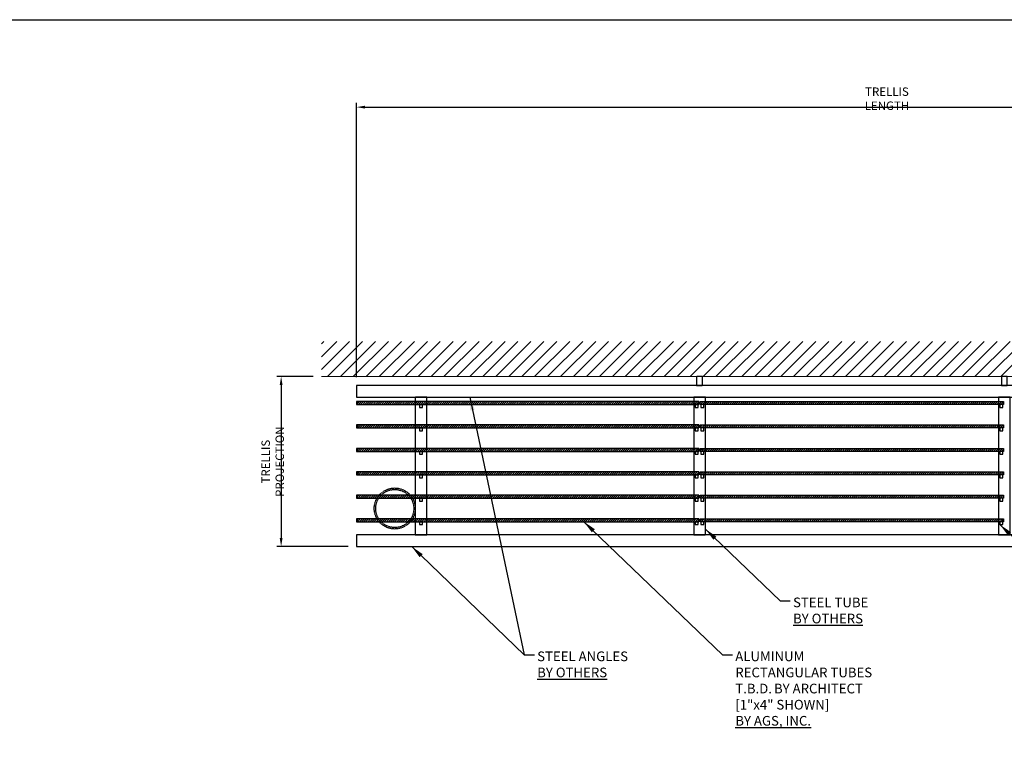
# Model space of a CAD drawing. Extents: x 907 to 15314, y -2067 to 86.
# Drawn here: x 7719 to 8055, y -983 to -736 of the extents above; entities that cross this region are included whole.
import ezdxf

# ---------------------------------------------------------------- set-up
doc = ezdxf.new("R2010")
doc.units = 0
doc.header["$MEASUREMENT"] = 0
doc.linetypes.add('HIDDEN', pattern=[0.375, 0.25, -0.125])
doc.layers.get('0').update_dxf_attribs({"linetype": 'CONTINUOUS'})
doc.layers.get('Defpoints').update_dxf_attribs({"linetype": 'CONTINUOUS'})
doc.layers.add('A-CMU37', color=37, linetype='CONTINUOUS', lineweight=13)
for name, color, linetype in [('BRACKET', 1, 'CONTINUOUS'), ('sunshade', 42, 'CONTINUOUS'), ('TEXT', 1, 'CONTINUOUS')]:
    doc.layers.add(name, color=color, linetype=linetype)
doc.layers.add('VIEWPORT', color=6, linetype='CONTINUOUS', plot=False)
doc.styles.get("Standard").update_dxf_attribs({"font": 'arial.ttf'})
doc.styles.add('TEXT', font='romans.shx', dxfattribs={"width": 0.8})
doc.dimstyles.new('REG', dxfattribs={"dimscale": 2.25, "dimtxt": 0.125, "dimasz": 0.125, "dimexe": 0.0625, "dimexo": 0.125, "dimgap": 0.0625, "dimtad": 1, "dimdec": 4, "dimzin": 7, "dimdsep": 46, "dimlunit": 4, "dimtxsty": 'TEXT', "dimcen": 0.125, "dimclrd": 233, "dimclre": 233, "dimclrt": 1, "dimadec": 1, "dimazin": 0, "dimtp": 0.008, "dimtm": 0.008, "dimtfac": 1, "dimtdec": 4, "dimtmove": 0, "dimatfit": 2, "dimfxl": 0.18, "dimtolj": 1, "dimtzin": 4, "dimarcsym": 0})

# ---------------------------------------------------------------- blocks, each defined once
blk = doc.blocks.new('*D318')
at = {"color": 233, "lineweight": -2, "transparency": 16777216}
for p, q in [((7834.03, -857.47), (7834.03, -763.93)), ((7836.9, -765.37), (8193.06, -765.37)), ((8195.93, -788.24), (8195.93, -763.93))]:
    blk.add_line(p, q, dxfattribs=at)
at = {"color": 233, "transparency": 16777216}
for points in [[(7836.9, -764.89), (7836.9, -765.85), (7834.03, -765.37)], [(8193.06, -764.89), (8193.06, -765.85), (8195.93, -765.37)]]:
    blk.add_solid(points, dxfattribs=at)
at = {"layer": 'Defpoints', "color": 0, "transparency": 16777216}
for p in [(8195.93, -765.37), (8195.93, -791.11), (7834.03, -860.35)]:
    blk.add_point(p, dxfattribs=at)
at = {"color": 1, "transparency": 16777216, "insert": (8014.98, -762.49), "char_height": 2.875, "attachment_point": 5, "style": 'TEXT'}
blk.add_mtext('\\A1;TRELLIS LENGTH', dxfattribs=at)
blk = doc.blocks.new('*D319')
at = {"color": 233, "lineweight": -2, "transparency": 16777216}
for p, q in [((7819.15, -857.35), (7806.83, -857.35)), ((7808.26, -860.22), (7808.26, -912.47)), ((7831.15, -915.35), (7806.83, -915.35))]:
    blk.add_line(p, q, dxfattribs=at)
at = {"color": 233, "transparency": 16777216}
for points in [[(7807.78, -860.22), (7808.74, -860.22), (7808.26, -857.35)], [(7807.78, -912.47), (7808.74, -912.47), (7808.26, -915.35)]]:
    blk.add_solid(points, dxfattribs=at)
at = {"layer": 'Defpoints', "color": 0, "transparency": 16777216}
for p in [(7822.03, -857.35), (7808.26, -915.35), (7834.03, -915.35)]:
    blk.add_point(p, dxfattribs=at)
at = {"color": 1, "transparency": 16777216, "insert": (7805.39, -886.35), "char_height": 2.875, "attachment_point": 5, "rotation": 90, "style": 'TEXT'}
blk.add_mtext('\\A1;TRELLIS PROJECTION', dxfattribs=at)

msp = doc.modelspace()

# ---------------------------------------------------------------- hatches: boundary and pattern name
at = {"layer": 'A-CMU37'}
h = msp.add_hatch(dxfattribs=at)
h.set_pattern_fill('ANSI31', color=256, scale=25, style=0)
h.set_pattern_definition([(45, (4390.873, -927.3457), (-2.2097087, 2.2097087), [])])
h.paths.add_polyline_path([(8195.93193, -809.34567), (8195.93193, -797.34567), (8127.02787, -797.34567), (8127.02787, -845.34567), (7822.02787, -845.34567), (7822.02787, -857.34567), (8139.02787, -857.34567), (8139.02787, -809.34567)])
at = {"layer": 'sunshade'}
h = msp.add_hatch(dxfattribs=at)
h.set_pattern_fill('ANSI31', color=4, scale=4, style=0)
h.set_pattern_definition([(45, (5681.84406, -927.34567), (-0.35355339, 0.35355339), [])])
h.paths.add_polyline_path([(7834.15287, -866.84567), (7950.77787, -866.84567), (7950.77787, -865.84567), (7834.15287, -865.84567)])
h.paths.add_polyline_path([(7834.15287, -874.84567), (7950.77787, -874.84567), (7950.77787, -873.84567), (7834.15287, -873.84567)])
h.paths.add_polyline_path([(7834.15287, -882.84567), (7950.77787, -882.84567), (7950.77787, -881.84567), (7834.15287, -881.84567)])
h.paths.add_polyline_path([(7834.15287, -890.84567), (7950.77787, -890.84567), (7950.77787, -889.84567), (7834.15287, -889.84567)])
h.paths.add_polyline_path([(7834.15287, -898.84567), (7950.77787, -898.84567), (7950.77787, -897.84567), (7834.15287, -897.84567)])
h.paths.add_polyline_path([(7834.15287, -906.84567), (7950.77787, -906.84567), (7950.77787, -905.84567), (7834.15287, -905.84567)])
h = msp.add_hatch(dxfattribs=at)
h.set_pattern_fill('ANSI31', color=4, scale=4, style=0)
h.set_pattern_definition([(45, (5935.67, -927.34567), (-0.35355339, 0.35355339), [])])
h.paths.add_polyline_path([(8054.77787, -866.84567), (7951.27787, -866.84567), (7951.27787, -865.84567), (8054.77787, -865.84567)])
h.paths.add_polyline_path([(8054.77787, -874.84567), (7951.27787, -874.84567), (7951.27787, -873.84567), (8054.77787, -873.84567)])
h.paths.add_polyline_path([(8054.77787, -882.84567), (7951.27787, -882.84567), (7951.27787, -881.84567), (8054.77787, -881.84567)])
h.paths.add_polyline_path([(8054.77787, -890.84567), (7951.27787, -890.84567), (7951.27787, -889.84567), (8054.77787, -889.84567)])
h.paths.add_polyline_path([(8054.77787, -898.84567), (7951.27787, -898.84567), (7951.27787, -897.84567), (8054.77787, -897.84567)])
h.paths.add_polyline_path([(8054.77787, -906.84567), (7951.27787, -906.84567), (7951.27787, -905.84567), (8054.77787, -905.84567)])

# ---------------------------------------------------------------- linework, layer by layer
at = {"color": 2, "linetype": 'HIDDEN', "ltscale": 0.5}
for points in [[(7952.02787, -857.34567), (7950.02787, -857.34567), (7950.02787, -860.34567), (7952.02787, -860.34567)], [(8056.02787, -857.34567), (8054.02787, -857.34567), (8054.02787, -860.34567), (8056.02787, -860.34567)], [(7834.02787, -864.34567), (8148.02787, -864.34567), (8148.02787, -860.34567), (7834.02787, -860.34567)], [(7854.02787, -911.34567), (7858.02787, -911.34567), (7858.02787, -864.34567), (7854.02787, -864.34567)], [(7949.02787, -911.34567), (7953.02787, -911.34567), (7953.02787, -864.34567), (7949.02787, -864.34567)], [(8053.02787, -911.34567), (8057.02787, -911.34567), (8057.02787, -864.34567), (8053.02787, -864.34567)]]:
    msp.add_lwpolyline(points, close=True, dxfattribs=at)
msp.add_lwpolyline([(8195.93193, -911.34567), (7834.02787, -911.34567), (7834.02787, -915.34567), (8195.93193, -915.34567)], dxfattribs=at)
for radius in [7, 6.5]:
    msp.add_circle((7847.02787, -902.34567), radius, dxfattribs=at)
at = {"layer": 'A-CMU37', "flags": 128}
msp.add_lwpolyline([(8195.93193, -809.34567), (8139.02787, -809.34567), (8139.02787, -857.34567), (7822.02787, -857.34567)], dxfattribs=at)
at = {"layer": 'BRACKET'}
for points in [[(7856.52787, -866.84567), (7855.52787, -866.84567), (7855.52787, -867.84567), (7856.52787, -867.84567)], [(7950.52787, -866.84567), (7949.52787, -866.84567), (7949.52787, -867.84567), (7950.52787, -867.84567)], [(7952.52787, -866.84567), (7951.52787, -866.84567), (7951.52787, -867.84567), (7952.52787, -867.84567)], [(8054.52787, -866.84567), (8053.52787, -866.84567), (8053.52787, -867.84567), (8054.52787, -867.84567)], [(7856.52787, -874.84567), (7855.52787, -874.84567), (7855.52787, -875.84567), (7856.52787, -875.84567)], [(7950.52787, -874.84567), (7949.52787, -874.84567), (7949.52787, -875.84567), (7950.52787, -875.84567)], [(7952.52787, -874.84567), (7951.52787, -874.84567), (7951.52787, -875.84567), (7952.52787, -875.84567)], [(8054.52787, -874.84567), (8053.52787, -874.84567), (8053.52787, -875.84567), (8054.52787, -875.84567)], [(7856.52787, -882.84567), (7855.52787, -882.84567), (7855.52787, -883.84567), (7856.52787, -883.84567)], [(7950.52787, -882.84567), (7949.52787, -882.84567), (7949.52787, -883.84567), (7950.52787, -883.84567)], [(7952.52787, -882.84567), (7951.52787, -882.84567), (7951.52787, -883.84567), (7952.52787, -883.84567)], [(8054.52787, -882.84567), (8053.52787, -882.84567), (8053.52787, -883.84567), (8054.52787, -883.84567)], [(7856.52787, -890.84567), (7855.52787, -890.84567), (7855.52787, -891.84567), (7856.52787, -891.84567)], [(7950.52787, -890.84567), (7949.52787, -890.84567), (7949.52787, -891.84567), (7950.52787, -891.84567)], [(7952.52787, -890.84567), (7951.52787, -890.84567), (7951.52787, -891.84567), (7952.52787, -891.84567)], [(8054.52787, -890.84567), (8053.52787, -890.84567), (8053.52787, -891.84567), (8054.52787, -891.84567)], [(7856.52787, -898.84567), (7855.52787, -898.84567), (7855.52787, -899.84567), (7856.52787, -899.84567)], [(7950.52787, -898.84567), (7949.52787, -898.84567), (7949.52787, -899.84567), (7950.52787, -899.84567)], [(7952.52787, -898.84567), (7951.52787, -898.84567), (7951.52787, -899.84567), (7952.52787, -899.84567)], [(8054.52787, -898.84567), (8053.52787, -898.84567), (8053.52787, -899.84567), (8054.52787, -899.84567)], [(7856.52787, -906.84567), (7855.52787, -906.84567), (7855.52787, -907.84567), (7856.52787, -907.84567)], [(7950.52787, -906.84567), (7949.52787, -906.84567), (7949.52787, -907.84567), (7950.52787, -907.84567)], [(7952.52787, -906.84567), (7951.52787, -906.84567), (7951.52787, -907.84567), (7952.52787, -907.84567)], [(8054.52787, -906.84567), (8053.52787, -906.84567), (8053.52787, -907.84567), (8054.52787, -907.84567)]]:
    msp.add_lwpolyline(points, close=True, dxfattribs=at)
at = {"layer": 'sunshade', "color": 6}
for points in [[(7834.15287, -865.84567), (7834.02787, -865.84567), (7834.02787, -866.84567), (7834.15287, -866.84567)], [(7834.15287, -873.84567), (7834.02787, -873.84567), (7834.02787, -874.84567), (7834.15287, -874.84567)], [(7834.15287, -881.84567), (7834.02787, -881.84567), (7834.02787, -882.84567), (7834.15287, -882.84567)], [(7834.15287, -889.84567), (7834.02787, -889.84567), (7834.02787, -890.84567), (7834.15287, -890.84567)], [(7834.15287, -897.84567), (7834.02787, -897.84567), (7834.02787, -898.84567), (7834.15287, -898.84567)], [(7834.15287, -905.84567), (7834.02787, -905.84567), (7834.02787, -906.84567), (7834.15287, -906.84567)]]:
    msp.add_lwpolyline(points, close=True, dxfattribs=at)
at = {"layer": 'sunshade', "color": 4}
for points in [[(7834.15287, -866.84567), (7950.77787, -866.84567), (7950.77787, -865.84567), (7834.15287, -865.84567)], [(8054.77787, -866.84567), (7951.27787, -866.84567), (7951.27787, -865.84567), (8054.77787, -865.84567)], [(7834.15287, -874.84567), (7950.77787, -874.84567), (7950.77787, -873.84567), (7834.15287, -873.84567)], [(8054.77787, -874.84567), (7951.27787, -874.84567), (7951.27787, -873.84567), (8054.77787, -873.84567)], [(7834.15287, -882.84567), (7950.77787, -882.84567), (7950.77787, -881.84567), (7834.15287, -881.84567)], [(8054.77787, -882.84567), (7951.27787, -882.84567), (7951.27787, -881.84567), (8054.77787, -881.84567)], [(7834.15287, -890.84567), (7950.77787, -890.84567), (7950.77787, -889.84567), (7834.15287, -889.84567)], [(8054.77787, -890.84567), (7951.27787, -890.84567), (7951.27787, -889.84567), (8054.77787, -889.84567)], [(7834.15287, -898.84567), (7950.77787, -898.84567), (7950.77787, -897.84567), (7834.15287, -897.84567)], [(8054.77787, -898.84567), (7951.27787, -898.84567), (7951.27787, -897.84567), (8054.77787, -897.84567)], [(7834.15287, -906.84567), (7950.77787, -906.84567), (7950.77787, -905.84567), (7834.15287, -905.84567)], [(8054.77787, -906.84567), (7951.27787, -906.84567), (7951.27787, -905.84567), (8054.77787, -905.84567)]]:
    msp.add_lwpolyline(points, close=True, dxfattribs=at)
at = {"layer": 'VIEWPORT'}
msp.add_lwpolyline([(7506.71139, -735.52512), (8254.83639, -735.52512), (8254.83639, -1260.05637), (7506.71139, -1260.05637)], close=True, dxfattribs=at)

# ---------------------------------------------------------------- texts
at = {"layer": 'TEXT', "char_height": 3.3, "attachment_point": 1}
for s, insert in [('STEEL TUBE\\P{\\fArial|b1|i0|c0|p34;\\L\\C7;BY OTHERS}', (7982.93516, -932.74709)), ('STEEL ANGLES\\P{\\fArial|b1|i0|c0|p34;\\L\\C7;BY OTHERS}', (7895.62813, -951.14633)), ('ALUMINUM \\PRECTANGULAR TUBES\\P{\\fArial|b0|i1|c0|p34;T.B.D.^IBY ARCHITECT\\P\\C7;[1"x4" SHOWN]\\P\\fArial|b1|i0|c0|p34;\\LBY AGS, INC.}', (7963.2299, -951.14633))]:
    msp.add_mtext(s, dxfattribs=dict(at, insert=insert))

# ---------------------------------------------------------------- dimensions: what is measured, and where the dimension line sits
dim = msp.add_linear_dim(base=(8195.93193, -765.36706), p1=(7834.02787, -860.34567), p2=(8195.93193, -791.11034), text='TRELLIS LENGTH', dimstyle='REG', override={"dimscale": 23})
dim.commit()
dim.dimension.update_dxf_attribs({"geometry": '*D318', "text_midpoint": (8014.9799, -762.49206)})
dim = msp.add_linear_dim(base=(7808.26349, -915.34567), p1=(7822.02787, -857.34567), p2=(7834.02787, -915.34567), angle=270, text='TRELLIS PROJECTION', dimstyle='REG', override={"dimscale": 23})
dim.commit()
dim.dimension.update_dxf_attribs({"geometry": '*D319', "text_midpoint": (7805.38849, -886.34567)})

# ---------------------------------------------------------------- leaders
for points in [[(7872.63, -864.34567), (7891.2319, -952.24526), (7894.68445, -952.24526)], [(7911.56123, -906.84567), (7958.83367, -952.24526), (7962.28622, -952.24526)], [(7953.02787, -909.34567), (7978.53893, -933.84603), (7981.99147, -933.84603)], [(8053.52787, -907.84567), (8099.75906, -952.24526), (8103.21161, -952.24526)], [(7852.8101, -915.34567), (7891.2319, -952.24526), (7894.68445, -952.24526)]]:
    msp.add_leader(points, dimstyle='REG', override={"dimscale": 18, "dimasz": 0.25})

doc.saveas('drawing.dxf')
